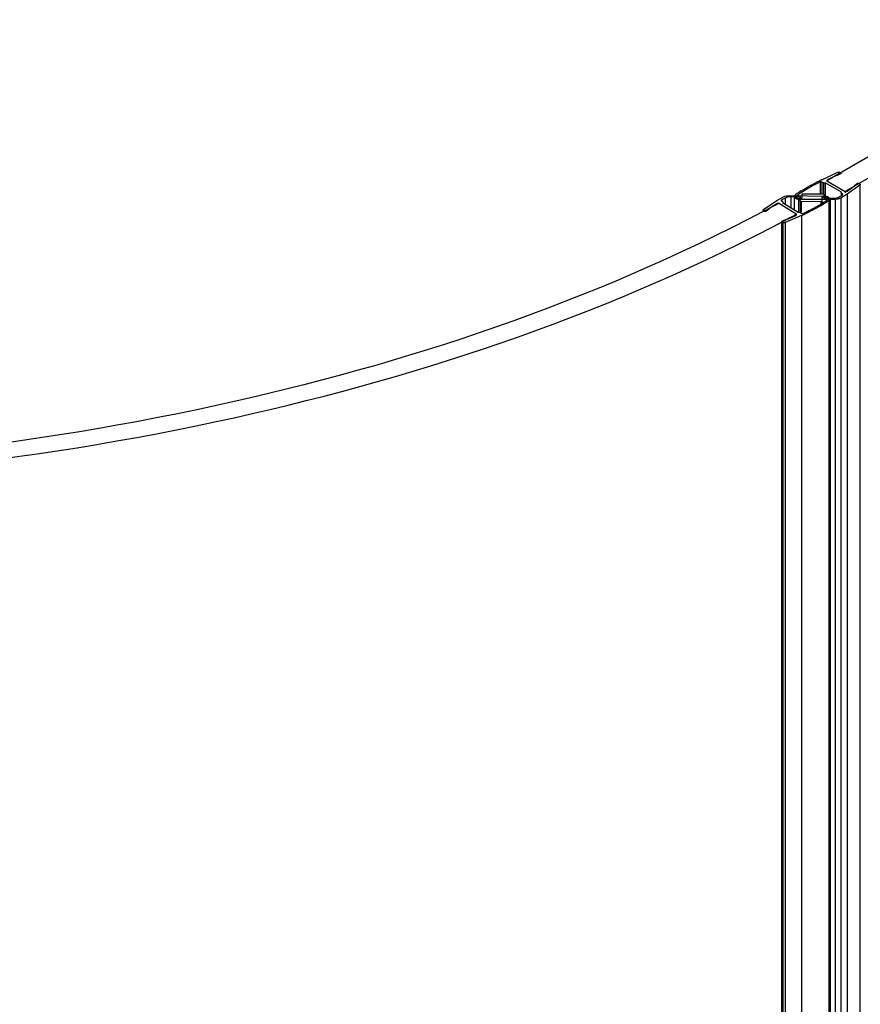
# Model space of a CAD drawing. Units: millimetres. Extents: x 200182 to 205220, y -31999 to -29589.
# Drawn here: x 204014 to 204132, y -31245 to -31108 of the extents above; entities that cross this region are included whole.
import ezdxf

# ---------------------------------------------------------------- set-up
doc = ezdxf.new("R2010")
doc.units = ezdxf.units.MM

msp = doc.modelspace()

# ---------------------------------------------------------------- linework, layer by layer
at = {"color": 0}
for p, q in [((204166.094, -31107.765), (204127.079, -31130.283)), ((204168.578, -31109.3), (204129.65, -31131.768)), ((204126.388, -31130.126), (204128.626, -31129.097)), ((204128.441, -31129.526), (204127.18, -31130.138)), ((204129.093, -31129.282), (204128.563, -31129.53)), ((204128.93, -31129.106), (204129.1, -31129.204)), ((204126.147, -31130.448), (204126.147, -31132.08)), ((204126.394, -31130.453), (204126.394, -31132.08)), ((204126.626, -31130.587), (204126.394, -31130.453)), ((204126.626, -31130.587), (204126.626, -31132.08)), ((204126.883, -31130.587), (204126.883, -31132.444)), ((204129.142, -31131.892), (204126.883, -31130.587)), ((204127.079, -31130.283), (204129.65, -31131.768)), ((204127.18, -31130.138), (204127.18, -31130.283)), ((204129.919, -31131.72), (204130.98, -31130.992)), ((204131.723, -31130.886), (204129.961, -31132.162)), ((204130.973, -31130.922), (204131.402, -31130.616)), ((204131.537, -31130.612), (204131.707, -31130.71)), ((204131.723, -31130.886), (204131.723, -31834.638)), ((204120.101, -31133.038), (204121.044, -31132.528)), ((204121.42, -31132.393), (204121.635, -31132.359)), ((204121.635, -31132.359), (204121.857, -31132.351)), ((204121.871, -31132.522), (204121.656, -31132.556)), ((204121.857, -31132.351), (204126.933, -31132.444)), ((204122.094, -31132.514), (204121.871, -31132.522)), ((204122.094, -31132.514), (204122.094, -31134.054)), ((204123.424, -31132.538), (204122.094, -31132.514)), ((204122.525, -31132.511), (204122.525, -31134.32)), ((204122.881, -31132.376), (204122.881, -31132.538)), ((204123.393, -31133.101), (204123.424, -31132.538)), ((204123.668, -31132.723), (204123.668, -31132.159)), ((204123.805, -31132.08), (204126.532, -31132.08)), ((204126.422, -31132.592), (204126.391, -31133.156)), ((204126.422, -31132.592), (204126.422, -31132.722)), ((204126.924, -31132.602), (204126.422, -31132.592)), ((204126.665, -31132.144), (204126.668, -31132.159)), ((204126.668, -31132.159), (204126.668, -31132.722)), ((204126.924, -31132.602), (204126.924, -31132.722)), ((204128.63, -31132.612), (204128.803, -31132.53)), ((204128.803, -31132.53), (204129.268, -31132.262)), ((204129.961, -31132.162), (204129.048, -31132.689)), ((204129.089, -31131.966), (204129.089, -31132.262)), ((204129.142, -31132.04), (204129.142, -31132.262)), ((204129.268, -31132.113), (204129.142, -31132.04)), ((204129.268, -31132.113), (204129.268, -31132.262)), ((204129.65, -31131.768), (204129.65, -31131.966)), ((204129.961, -31132.162), (204129.961, -31842.172)), ((204118.27, -31134.282), (204120.101, -31133.038)), ((204120.119, -31133.481), (204119.019, -31134.189)), ((204122.837, -31134.943), (204120.348, -31133.412)), ((204120.791, -31133.1), (204120.913, -31133.175)), ((204121.28, -31132.691), (204120.8, -31132.951)), ((204120.8, -31132.951), (204120.8, -31133.038)), ((204120.905, -31133.323), (204123.092, -31134.668)), ((204120.962, -31133.246), (204120.962, -31133.412)), ((204121.28, -31132.691), (204121.28, -31133.553)), ((204123.166, -31132.723), (204123.668, -31132.723)), ((204123.166, -31132.881), (204123.166, -31134.668)), ((204128.244, -31132.881), (204123.166, -31132.881)), ((204123.395, -31133.117), (204123.393, -31133.101)), ((204123.393, -31133.104), (204123.393, -31134.668)), ((204123.525, -31133.182), (204123.525, -31134.668)), ((204126.25, -31133.232), (204123.525, -31133.182)), ((204126.25, -31133.232), (204126.25, -31133.541)), ((204126.391, -31133.156), (204126.391, -31133.453)), ((204126.668, -31132.722), (204127.999, -31132.722)), ((204127.396, -31133.057), (204127.396, -31838.96)), ((204127.553, -31132.814), (204127.553, -31838.717)), ((204127.999, -31132.722), (204128.221, -31132.71)), ((204128.466, -31132.868), (204128.244, -31132.881)), ((204128.244, -31132.881), (204128.244, -31843.112)), ((204129.048, -31132.689), (204129.048, -31842.71)), ((204118.215, -31134.367), (204118.215, -31134.454)), ((204118.441, -31134.559), (204118.276, -31134.457)), ((204118.409, -31134.451), (204118.3, -31134.508)), ((204119.022, -31134.259), (204118.576, -31134.557)), ((204123.561, -31135.139), (204121.268, -31136.126)), ((204121.476, -31135.701), (204122.77, -31135.112)), ((204122.722, -31135.005), (204122.837, -31134.943)), ((204122.797, -31134.918), (204122.797, -31135.018)), ((204122.837, -31135.112), (204122.837, -31134.943)), ((204123.349, -31134.673), (204123.573, -31134.811)), ((204123.561, -31135.139), (204123.561, -31841.042)), ((204120.775, -31135.974), (204120.775, -31839.731)), ((204120.8, -31136.01), (204120.8, -31839.719)), ((204120.965, -31136.111), (204120.8, -31136.01)), ((204120.811, -31135.932), (204121.355, -31135.694)), ((204120.965, -31136.111), (204120.965, -31839.64)), ((204121.268, -31136.126), (204121.268, -31839.493)), ((204121.406, -31135.711), (204121.498, -31135.662)), ((204121.498, -31135.662), (204121.956, -31135.417))]:
    msp.add_line(p, q, dxfattribs=at)
for points in [[(204128.563, -31129.53), (204128.534, -31129.539), (204128.501, -31129.541), (204128.468, -31129.537), (204128.441, -31129.526)], [(204128.626, -31129.097), (204128.683, -31129.077), (204128.747, -31129.068), (204128.814, -31129.07), (204128.876, -31129.083), (204128.93, -31129.106)], [(204129.1, -31129.204), (204129.12, -31129.223), (204129.126, -31129.244), (204129.117, -31129.265), (204129.093, -31129.282)], [(204126.394, -31130.453), (204126.338, -31130.431), (204126.272, -31130.422), (204126.206, -31130.428), (204126.147, -31130.448)], [(204126.883, -31130.587), (204126.837, -31130.606), (204126.783, -31130.617), (204126.726, -31130.617), (204126.672, -31130.606), (204126.626, -31130.587)], [(204127.18, -31130.138), (204127.131, -31130.171), (204127.103, -31130.211), (204127.098, -31130.233)], [(204127.098, -31130.233), (204127.099, -31130.255), (204127.121, -31130.297), (204127.164, -31130.332)], [(204130.98, -31130.992), (204130.961, -31130.976), (204130.953, -31130.958), (204130.957, -31130.939), (204130.973, -31130.922)], [(204131.402, -31130.616), (204131.432, -31130.602), (204131.468, -31130.597), (204131.505, -31130.6), (204131.537, -31130.612)], [(204131.707, -31130.71), (204131.747, -31130.741), (204131.769, -31130.777), (204131.774, -31130.796)], [(204131.774, -31130.796), (204131.773, -31130.815), (204131.757, -31130.853), (204131.723, -31130.886)], [(204121.044, -31132.528), (204121.22, -31132.45), (204121.42, -31132.393)], [(204121.656, -31132.556), (204121.456, -31132.613), (204121.28, -31132.691)], [(204122.881, -31132.376), (204122.827, -31132.427), (204122.8, -31132.485), (204122.798, -31132.511)], [(204122.798, -31132.511), (204122.803, -31132.545), (204122.833, -31132.602), (204122.89, -31132.652), (204122.969, -31132.69), (204123.064, -31132.715), (204123.166, -31132.723)], [(204123.668, -31132.159), (204123.679, -31132.129), (204123.708, -31132.103), (204123.752, -31132.086), (204123.805, -31132.08)], [(204126.532, -31132.08), (204126.584, -31132.086), (204126.628, -31132.104), (204126.658, -31132.129), (204126.665, -31132.144)], [(204127.25, -31132.729), (204127.196, -31132.678), (204127.119, -31132.638), (204127.026, -31132.612), (204126.924, -31132.602)], [(204129.089, -31131.966), (204129.091, -31131.95), (204129.109, -31131.919), (204129.142, -31131.892)], [(204129.142, -31132.04), (204129.109, -31132.014), (204129.091, -31131.983), (204129.089, -31131.966)], [(204129.321, -31132.187), (204129.319, -31132.171), (204129.302, -31132.14), (204129.268, -31132.113)], [(204129.268, -31132.262), (204129.302, -31132.235), (204129.319, -31132.204), (204129.321, -31132.187)], [(204129.581, -31131.727), (204129.642, -31131.752), (204129.715, -31131.765), (204129.79, -31131.763), (204129.861, -31131.748), (204129.919, -31131.72)], [(204120.326, -31133.44), (204120.25, -31133.44), (204120.179, -31133.454), (204120.119, -31133.481)], [(204120.458, -31133.479), (204120.398, -31133.453), (204120.326, -31133.44)], [(204120.8, -31132.951), (204120.765, -31132.977), (204120.745, -31133.008), (204120.742, -31133.024)], [(204120.742, -31133.024), (204120.744, -31133.041), (204120.759, -31133.072), (204120.791, -31133.1)], [(204120.962, -31133.25), (204120.959, -31133.266), (204120.94, -31133.297), (204120.905, -31133.323)], [(204120.913, -31133.175), (204120.945, -31133.202), (204120.961, -31133.233), (204120.962, -31133.25)], [(204123.525, -31133.182), (204123.473, -31133.175), (204123.429, -31133.157), (204123.401, -31133.131), (204123.395, -31133.117)], [(204126.391, -31133.156), (204126.379, -31133.186), (204126.348, -31133.211), (204126.303, -31133.227), (204126.25, -31133.232)], [(204127.19, -31132.953), (204127.246, -31132.903), (204127.276, -31132.846), (204127.28, -31132.814)], [(204127.28, -31132.814), (204127.277, -31132.786), (204127.25, -31132.729)], [(204128.221, -31132.71), (204128.434, -31132.673), (204128.63, -31132.612)], [(204129.048, -31132.689), (204128.875, -31132.77), (204128.679, -31132.831), (204128.466, -31132.868)], [(204118.215, -31134.37), (204118.217, -31134.351), (204118.235, -31134.314), (204118.27, -31134.282)], [(204118.276, -31134.457), (204118.239, -31134.426), (204118.218, -31134.389), (204118.215, -31134.37)], [(204118.576, -31134.557), (204118.546, -31134.57), (204118.509, -31134.575), (204118.472, -31134.571), (204118.441, -31134.559)], [(204119.019, -31134.189), (204119.037, -31134.205), (204119.044, -31134.224), (204119.039, -31134.243), (204119.022, -31134.259)], [(204122.77, -31135.112), (204122.821, -31135.08), (204122.851, -31135.04), (204122.857, -31135.018)], [(204122.857, -31135.018), (204122.857, -31134.997), (204122.838, -31134.955), (204122.797, -31134.918)], [(204123.092, -31134.668), (204123.139, -31134.65), (204123.193, -31134.641), (204123.25, -31134.642), (204123.304, -31134.653), (204123.349, -31134.673)], [(204123.573, -31134.811), (204123.628, -31134.834), (204123.693, -31134.844), (204123.76, -31134.84), (204123.819, -31134.821)], [(204120.8, -31136.01), (204120.78, -31135.991), (204120.776, -31135.97), (204120.787, -31135.949), (204120.811, -31135.932)], [(204121.268, -31136.126), (204121.21, -31136.145), (204121.145, -31136.153), (204121.079, -31136.149), (204121.017, -31136.135), (204120.965, -31136.111)], [(204121.355, -31135.694), (204121.384, -31135.686), (204121.417, -31135.684), (204121.449, -31135.689), (204121.476, -31135.701)]]:
    msp.add_lwpolyline(points, dxfattribs=at)
for centre, radius, start, end in [((204136.497, -31151.779), 23.706, 119.03447, 123.1965), ((204137.783, -31154.073), 26.336, 116.2202, 119.05697), ((204138.401, -31155.548), 28.117, 115.58095, 116.02875), ((204138.531, -31155.819), 28.418, 115.29434, 115.58124), ((204134.949, -31149.627), 21.256, 124.91962, 125.28884), ((204135.452, -31150.356), 22.142, 122.58326, 124.90633), ((204135.142, -31149.702), 21.225, 124.32056, 125.2868), ((204135.519, -31150.255), 21.895, 123.23776, 124.31996), ((204126.85, -31133.298), 0.864, 59.33311, 66.92829), ((204007.697, -30925.446), 236.517, 297.91083, 298.44374), ((204113.334, -31111.858), 25.242, 296.90642, 301.16189), ((204114.211, -31113.345), 23.515, 301.20781, 301.59921), ((204114.36, -31113.587), 23.231, 301.59915, 302.0184), ((204114.51, -31113.826), 22.949, 302.01846, 302.40632), ((204114.647, -31114.043), 22.692, 302.40639, 302.75706), ((204114.865, -31114.381), 22.29, 302.75568, 303.56916), ((204114.885, -31114.204), 22.626, 302.46962, 303.56778), ((204008.938, -30924.681), 239.13, 298.20465, 298.41299), ((204111.757, -31108.475), 29.159, 293.8787, 295.27503), ((204111.933, -31109.098), 28.337, 294.80133, 295.56547), ((204112.312, -31109.886), 27.463, 295.56217, 296.94643), ((204006.825, -30920.709), 243.628, 297.53743, 297.90779), ((204007.756, -30922.471), 241.636, 297.9081, 298.05615)]:
    msp.add_arc(centre, radius, start, end, dxfattribs=at)
for points, knots in [([(204118.3, -31134.508), (204094.332, -31147.189), (204039.675, -31165.512), (203953.068, -31173.68), (203867.068, -31163.622), (203813.398, -31144.017), (203790.222, -31130.737)], [0, 0, 0, 0, 0.23976, 0.5024481, 0.7638116, 1, 1, 1, 1]), ([(203787.968, -31132.403), (203811.388, -31145.774), (203865.553, -31165.546), (203952.352, -31175.784), (204039.845, -31167.718), (204095.139, -31149.419), (204119.461, -31136.737)], [0, 0, 0, 0, 0.2360961, 0.4972309, 0.7598623, 1, 1, 1, 1]), ([(204122.536, -31132.509), (204122.527, -31132.481), (204122.522, -31132.415), (204122.566, -31132.365), (204122.591, -31132.347)], [0, 0, 0, 0, 0.4842827, 1, 1, 1, 1]), ([(204122.574, -31132.583), (204122.566, -31132.571), (204122.551, -31132.547), (204122.54, -31132.522), (204122.536, -31132.509)], [0, 0, 0, 0, 0.5212608, 1, 1, 1, 1]), ([(204122.907, -31132.827), (204122.838, -31132.799), (204122.715, -31132.732), (204122.61, -31132.636), (204122.574, -31132.583)], [0, 0, 0, 0, 0.5356303, 1, 1, 1, 1]), ([(204122.591, -31132.347), (204122.605, -31132.337), (204122.637, -31132.319), (204122.672, -31132.307), (204122.691, -31132.302)], [0, 0, 0, 0, 0.4556278, 1, 1, 1, 1]), ([(204126.933, -31132.444), (204126.956, -31132.445), (204127.002, -31132.448), (204127.048, -31132.457), (204127.07, -31132.463)], [0, 0, 0, 0, 0.495073, 1, 1, 1, 1]), ([(204127.07, -31132.463), (204127.091, -31132.468), (204127.131, -31132.48), (204127.17, -31132.495), (204127.189, -31132.503)], [0, 0, 0, 0, 0.4987566, 1, 1, 1, 1]), ([(204127.291, -31132.555), (204127.321, -31132.573), (204127.378, -31132.611), (204127.429, -31132.657), (204127.452, -31132.681)], [0, 0, 0, 0, 0.5176768, 1, 1, 1, 1]), ([(204123.166, -31132.881), (204123.122, -31132.881), (204123.034, -31132.87), (204122.949, -31132.843), (204122.907, -31132.827)], [0, 0, 0, 0, 0.4918854, 1, 1, 1, 1]), ([(204127.478, -31132.988), (204127.464, -31132.998), (204127.43, -31133.015), (204127.395, -31133.026), (204127.376, -31133.031)], [0, 0, 0, 0, 0.4566269, 1, 1, 1, 1]), ([(204127.452, -31132.681), (204127.463, -31132.692), (204127.483, -31132.715), (204127.5, -31132.74), (204127.508, -31132.753)], [0, 0, 0, 0, 0.5163936, 1, 1, 1, 1]), ([(204127.538, -31132.816), (204127.548, -31132.846), (204127.554, -31132.916), (204127.506, -31132.97), (204127.478, -31132.988)], [0, 0, 0, 0, 0.4843766, 1, 1, 1, 1]), ([(204127.508, -31132.753), (204127.515, -31132.763), (204127.526, -31132.783), (204127.535, -31132.805), (204127.538, -31132.816)], [0, 0, 0, 0, 0.5172795, 1, 1, 1, 1])]:
    msp.add_open_spline(points, degree=3, knots=knots, dxfattribs=at)
for points in [[(204123.528, -31131.699), (204124.343, -31131.178), (204125.193, -31130.707), (204126.062, -31130.283)], [(204127.032, -31133.293), (204126.126, -31133.87), (204125.178, -31134.384), (204124.207, -31134.843)]]:
    msp.add_open_spline(points, degree=3, dxfattribs=at)

doc.saveas('drawing.dxf')
